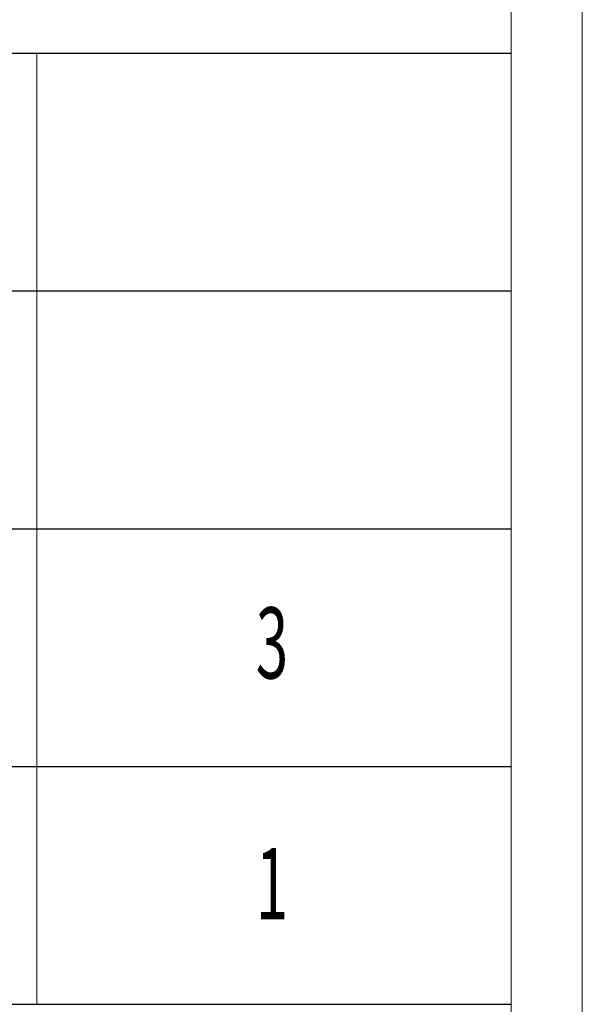
# Model space of a CAD drawing. Units: millimetres. Extents: x 7805 to 14209, y -54510 to 2786.
# Drawn here: x 13611 to 13935, y -49951 to -49384 of the extents above; entities that cross this region are included whole.
import ezdxf

# ---------------------------------------------------------------- set-up
doc = ezdxf.new("R2010")
doc.units = ezdxf.units.MM
doc.layers.add('打印框', color=1, linetype='Continuous', lineweight=13)
doc.layers.add('轮廓线', color=7, linetype='Continuous', lineweight=20)
doc.styles.add('宋体', font='txt', dxfattribs={"width": 0.7})

# ---------------------------------------------------------------- blocks, each defined once
blk = doc.blocks.new('文字')
blk.add_line((3870.01, 615.32), (3870.01, 214.32))

msp = doc.modelspace()

# ---------------------------------------------------------------- linework, layer by layer
for p, q in [((13893.95, -49403.21), (13415.51, -49403.21)), ((13893.95, -49540.27), (13415.51, -49540.27)), ((13415.51, -49677.33), (13893.95, -49677.33)), ((13415.51, -49814.39), (13893.95, -49814.39)), ((13415.51, -49951.44), (13893.95, -49951.44))]:
    msp.add_line(p, q)
at = {"layer": '打印框', "color": 1, "linetype": 'ByBlock', "lineweight": 13}
msp.add_lwpolyline([(8313.03, -50244.45), (13934.96, -50244.45), (13934.96, -46320.73), (8313.03, -46320.73)], close=True, dxfattribs=at)
at = {"layer": '轮廓线', "color": 0, "linetype": 'ByBlock', "lineweight": 13}
msp.add_lwpolyline([(8354.04, -50203.44), (13893.95, -50203.44), (13893.95, -46361.74), (8354.04, -46361.74)], close=True, dxfattribs=at)

# ---------------------------------------------------------------- block references
at = {"layer": '轮廓线', "color": 0, "linetype": 'ByBlock', "lineweight": 13, "xscale": 1.367150460931638, "yscale": 1.367150460931638, "zscale": 1.367150460931638}
msp.add_blockref('文字', (8329.65, -50244.45), dxfattribs=at)

# ---------------------------------------------------------------- texts
at = {"layer": '轮廓线', "color": 0, "linetype": 'ByBlock', "lineweight": 13, "style": '宋体', "width": 0.6}
for s, p in [('3', (13746.82, -49763.54)), ('1', (13746.82, -49902.41))]:
    msp.add_text(s, height=41.01, dxfattribs=at).set_placement(p)

doc.saveas('drawing.dxf')
